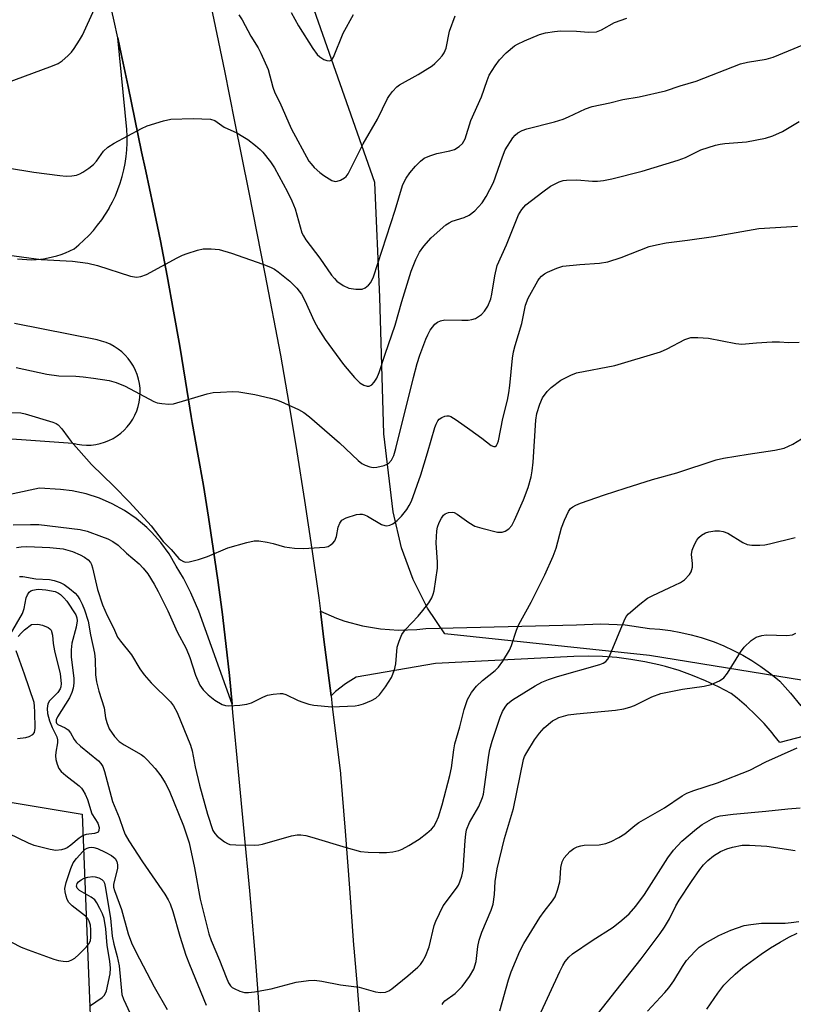
# Model space of a CAD drawing. Units: inches. Extents: x 1225771 to 1231771, y 577453 to 581454.
# Drawn here: x 1226561 to 1226744, y 580647 to 580880 of the extents above; entities that cross this region are included whole.
import ezdxf

# ---------------------------------------------------------------- set-up
doc = ezdxf.new("R2010")
doc.units = ezdxf.units.IN
doc.header["$MEASUREMENT"] = 0
for name, color, linetype in [('NTRL-Trees', 3, 'Continuous'), ('TRANS-Parking Lot', 4, 'Continuous'), ('TRANS-Road', 130, 'Continuous'), ('Undefined', 1, 'Continuous')]:
    doc.layers.add(name, color=color, linetype=linetype)

msp = doc.modelspace()

# ---------------------------------------------------------------- linework, layer by layer
at = {"layer": 'NTRL-Trees'}
msp.add_lwpolyline([(1226840.72, 580708.21), (1226710.34, 580729.52), (1226661.71, 580734.66), (1226657.58, 580740.72), (1226654.18, 580747.52), (1226651.47, 580755.1), (1226649.42, 580763.59), (1226647.21, 580782.17), (1226646.26, 580814.55), (1226645.12, 580841.78), (1226564.94, 581070.55), (1226461.5, 581307.35), (1226442.14, 581345.21), (1226519.19, 581391.12), (1226594.8, 581415.51), (1226620.53, 581449.07), (1226620.92, 581453.78), (1231771.14, 581453.27)], dxfattribs=at)
at = {"layer": 'TRANS-Parking Lot'}
msp.add_lwpolyline([(1226723.9, 580645.54), (1226726.52, 580649.35), (1226728, 580651.21), (1226729.06, 580652.36), (1226730.64, 580653.84), (1226732.51, 580655.41), (1226736.8, 580658.6), (1226739.07, 580660.11), (1226741.3, 580661.48), (1226743.42, 580662.65), (1226745.35, 580663.57)], dxfattribs=at)
for points in [[(1226560.3, 580823.69, 0), (1226561.39, 580823.57, 0), (1226562.48, 580823.51, 0), (1226563.58, 580823.49, 0), (1226564.67, 580823.54, 0), (1226565.76, 580823.63, 0), (1226566.43, 580823.72, 0), (1226567.51, 580823.9, 0), (1226568.58, 580824.13, 0), (1226569.63, 580824.42, 0), (1226570.67, 580824.75, 0), (1226571.7, 580825.14, 0), (1226572.7, 580825.58, 0), (1226573.68, 580826.07, 0), (1226574.84, 580827.01, 0), (1226576.03, 580828.09, 0), (1226577.18, 580829.23, 0), (1226578.27, 580830.42, 0), (1226579.29, 580831.66, 0), (1226580.26, 580832.95, 0), (1226581.16, 580834.29, 0), (1226581.99, 580835.67, 0), (1226582.06, 580835.79, 0), (1226582.82, 580837.21, 0), (1226583.51, 580838.67, 0), (1226584.12, 580840.16, 0), (1226584.67, 580841.67, 0), (1226585.13, 580843.22, 0), (1226585.52, 580844.78, 0), (1226585.84, 580846.36, 0), (1226586.07, 580847.96, 0), (1226586.23, 580849.56, 0), (1226586.31, 580851.17, 0), (1226586.31, 580852.78, 0), (1226586.23, 580854.39, 0), (1226584.07, 580876.15, 0), (1226584.89, 580872.38, 0), (1226586.54, 580864.63, 0), (1226588.14, 580856.86, 0), (1226589.69, 580849.09, 0), (1226590.71, 580844.51, 0), (1226592.48, 580836.24, 0), (1226594.18, 580827.94, 0), (1226595.8, 580819.63, 0), (1226597.34, 580811.3, 0), (1226598.8, 580802.96, 0), (1226600.19, 580794.61, 0), (1226601.5, 580786.24, 0), (1226601.77, 580784.8, 0), (1226603.12, 580777.35, 0), (1226604.41, 580769.88, 0), (1226605.62, 580762.39, 0), (1226606.76, 580754.89, 0), (1226607.83, 580747.38, 0), (1226608.83, 580739.86, 0), (1226609.75, 580732.33, 0), (1226610.6, 580724.79, 0), (1226611.22, 580717.94, 0), (1226603.31, 580740.02, 0), (1226601.38, 580744.37, 0), (1226599.67, 580747.86, 0), (1226597.94, 580750.75, 0), (1226596.26, 580753.63, 0), (1226594.29, 580756.33, 0), (1226592.07, 580758.83, 0), (1226590.99, 580759.88, 0), (1226588.44, 580762.04, 0), (1226585.69, 580763.93, 0), (1226582.77, 580765.55, 0), (1226579.71, 580766.87, 0), (1226576.53, 580767.89, 0), (1226573.26, 580768.59, 0), (1226570.46, 580768.93, 0), (1226565.48, 580769.28, 0), (1226552.9, 580766.55, 0)], [(1226522.23, 580783.53, 0), (1226573.39, 580779.9, 0), (1226574.46, 580779.65, 0), (1226575.55, 580779.5, 0), (1226576.64, 580779.44, 0), (1226577.74, 580779.47, 0), (1226578.83, 580779.6, 0), (1226579.9, 580779.83, 0), (1226580.96, 580780.15, 0), (1226581.97, 580780.56, 0), (1226582.95, 580781.05, 0), (1226583.89, 580781.63, 0), (1226584.77, 580782.29, 0), (1226585.59, 580783.02, 0), (1226586.34, 580783.82, 0), (1226587.01, 580784.69, 0), (1226587.62, 580785.61, 0), (1226588.14, 580786.57, 0), (1226588.57, 580787.58, 0), (1226588.91, 580788.62, 0), (1226589.16, 580789.69, 0), (1226589.32, 580790.78, 0), (1226589.39, 580791.87, 0), (1226589.35, 580792.97, 0), (1226589.22, 580794.06, 0), (1226589, 580795.14, 0), (1226588.69, 580796.19, 0), (1226588.28, 580797.21, 0), (1226587.79, 580798.19, 0), (1226587.21, 580799.13, 0), (1226586.56, 580800.01, 0), (1226585.83, 580800.83, 0), (1226585.03, 580801.58, 0), (1226584.17, 580802.26, 0), (1226583.25, 580802.87, 0), (1226582.29, 580803.39, 0), (1226581.28, 580803.83, 0), (1226580.24, 580804.17, 0), (1226579.17, 580804.43, 0), (1226559.56, 580808.33, 0)], [(1226558.97, 580694.59, 0), (1226575.64, 580691.85, 0), (1226579.37, 580598.3, 0)]]:
    msp.add_polyline3d(points, dxfattribs=at)
at = {"layer": 'TRANS-Road'}
for points in [[(1226604.32, 580892.47), (1226606.89, 580880.42), (1226609.39, 580868.36), (1226611.82, 580856.28), (1226615.19, 580839.44), (1226618.98, 580820.15), (1226622.68, 580800.85), (1226624.65, 580789.36), (1226626.55, 580777.84), (1226628.37, 580766.31), (1226630.11, 580754.76), (1226631.77, 580743.2), (1226632.18, 580740.02), (1226633.03, 580733.35), (1226634.7, 580719.95), (1226635.01, 580717.41), (1226636.93, 580701.47), (1226636.94, 580701.32), (1226638.05, 580687.8), (1226639.09, 580674.29), (1226640.06, 580660.77), (1226640.13, 580660.03), (1226640.89, 580650.9), (1226641.59, 580641.76)], [(1226618.15, 580638.01), (1226617.45, 580648.37), (1226616.68, 580658.73), (1226615.83, 580669.08), (1226615.43, 580673.64), (1226614.05, 580687.76), (1226612.71, 580701.88), (1226611.4, 580715.99), (1226611.22, 580717.94), (1226610.6, 580724.79), (1226609.75, 580732.33), (1226608.83, 580739.86), (1226607.83, 580747.38), (1226606.76, 580754.89), (1226605.62, 580762.39), (1226604.41, 580769.88), (1226603.12, 580777.35), (1226601.77, 580784.8), (1226601.5, 580786.24), (1226600.19, 580794.61), (1226598.8, 580802.96), (1226597.34, 580811.3), (1226595.8, 580819.63), (1226594.18, 580827.94), (1226592.48, 580836.24), (1226590.71, 580844.51), (1226589.69, 580849.09), (1226588.14, 580856.86), (1226586.54, 580864.63), (1226584.89, 580872.38), (1226584.07, 580876.15), (1226583.21, 580880.11), (1226581.48, 580887.84)], [(1226750.71, 580711.28), (1226741.25, 580708.83), (1226739.87, 580710.58), (1226739.44, 580711.13), (1226737.51, 580713.34), (1226735.48, 580715.45), (1226733.34, 580717.46), (1226731.11, 580719.37), (1226729.7, 580720.48), (1226726.71, 580722.07), (1226723.64, 580723.5), (1226720.51, 580724.79), (1226717.32, 580725.92), (1226714.08, 580726.89), (1226712.53, 580727.3), (1226709.23, 580728.03), (1226705.89, 580728.6), (1226702.53, 580729.01), (1226699.16, 580729.26), (1226695.77, 580729.33), (1226692.39, 580729.24), (1226692.32, 580729.24), (1226659.5, 580727.6), (1226640.64, 580724.34), (1226638.12, 580722.76), (1226635.76, 580720.93), (1226634.7, 580719.95), (1226633.03, 580733.35), (1226632.18, 580740.02), (1226635.98, 580738.37), (1226637.99, 580737.66), (1226642.16, 580736.54), (1226646.42, 580735.83), (1226650.73, 580735.54), (1226655.05, 580735.67), (1226657.2, 580735.9), (1226692.95, 580736.78), (1226698.75, 580737.07), (1226704.55, 580736.79), (1226710.29, 580735.94), (1226712.79, 580735.75), (1226715.28, 580735.43), (1226717.75, 580735), (1226720.19, 580734.44), (1226722.61, 580733.77), (1226723.3, 580733.55), (1226725.67, 580732.72), (1226727.99, 580731.78), (1226730.27, 580730.73), (1226732.49, 580729.56), (1226734.65, 580728.29), (1226736.74, 580726.91), (1226738.77, 580725.43), (1226740.72, 580723.86), (1226741.24, 580723.41), (1226743.83, 580720.55), (1226746.27, 580717.58)]]:
    msp.add_lwpolyline(points, dxfattribs=at)
at = {"layer": 'Undefined'}
for points, elevation in [([(1226557.23, 580865.34), (1226568.6, 580869.54), (1226569.9, 580870.08), (1226570.88, 580870.71), (1226572.25, 580871.87), (1226573.06, 580872.72), (1226573.73, 580873.65), (1226574.99, 580875.57), (1226575.7, 580876.82), (1226578.51, 580883.08)], 546), ([(1226625.23, 580882.14), (1226626.95, 580879), (1226630.41, 580873.59), (1226631.43, 580872.22), (1226632.05, 580871.62), (1226633, 580871.04), (1226633.74, 580870.75), (1226634.43, 580870.69), (1226634.87, 580870.95), (1226635.28, 580871.57), (1226637.57, 580877.26), (1226640.03, 580881.69)], 544), ([(1226557.86, 580845.27), (1226564.15, 580844.26), (1226570.35, 580843.44), (1226571.79, 580843.32), (1226573.19, 580843.41), (1226574.29, 580843.59), (1226575.07, 580843.85), (1226575.81, 580844.25), (1226577.22, 580845.2), (1226578.31, 580846.09), (1226578.99, 580846.89), (1226580.7, 580849.24), (1226581.74, 580850.21), (1226583.24, 580851.12), (1226589.72, 580854.62), (1226591.05, 580855.24), (1226594.95, 580856.48), (1226596.65, 580856.85), (1226601.97, 580856.99), (1226606.08, 580856.84), (1226607.11, 580856.55), (1226609.34, 580854.94), (1226612.32, 580853.58), (1226613.77, 580852.77), (1226614.93, 580851.98), (1226616.78, 580850.57), (1226617.9, 580849.64), (1226618.5, 580849.02), (1226620.31, 580846.75), (1226621.31, 580845.33), (1226624.37, 580839.62), (1226625.4, 580837.47), (1226626.19, 580835.52), (1226627.76, 580829.87), (1226628.13, 580829.12), (1226628.76, 580828.16), (1226632.06, 580823.82), (1226634.84, 580819.84), (1226635.52, 580818.98), (1226636.12, 580818.39), (1226637.59, 580817.39), (1226638.92, 580816.74), (1226640.63, 580816.46), (1226642.06, 580816.5), (1226642.8, 580816.77), (1226643.64, 580817.41), (1226644.14, 580818.07), (1226644.78, 580819.39), (1226649.94, 580835.24), (1226651.71, 580841.07), (1226652.12, 580842.14), (1226652.51, 580842.84), (1226653.45, 580844.14), (1226654.75, 580845.65), (1226655.94, 580846.89), (1226656.83, 580847.57), (1226658.15, 580848.17), (1226659.81, 580848.73), (1226662.92, 580849.31), (1226664.01, 580849.61), (1226665.16, 580850.32), (1226665.94, 580851.08), (1226666.55, 580852.21), (1226667.91, 580856.52), (1226670.39, 580862.18), (1226671.75, 580866.06), (1226672.28, 580867.27), (1226673.67, 580869.52), (1226674.69, 580870.95), (1226676.3, 580872.56), (1226678.24, 580874.24), (1226678.98, 580874.69), (1226680.62, 580875.43), (1226684.22, 580876.91), (1226685.61, 580877.33), (1226687.8, 580877.69), (1226689.2, 580877.8), (1226692.96, 580877.74), (1226695.84, 580877.52), (1226697.7, 580877.62), (1226698.94, 580878.07), (1226701.99, 580879.76), (1226704.95, 580880.8)], 548), ([(1226612.83, 580881.58), (1226613.59, 580880.44), (1226615.64, 580876.56), (1226617.38, 580873.76), (1226618.05, 580872.5), (1226619.8, 580868.61), (1226620.92, 580864.42), (1226621.38, 580863.11), (1226622.51, 580860.8), (1226625.23, 580854.66), (1226629.47, 580846.91), (1226629.95, 580846.23), (1226630.74, 580845.39), (1226632.03, 580844.22), (1226632.96, 580843.51), (1226634.9, 580842.29), (1226635.65, 580842.07), (1226636.15, 580842.11), (1226636.92, 580842.38), (1226637.89, 580842.91), (1226638.31, 580843.26), (1226638.79, 580843.89), (1226642.36, 580851), (1226645.77, 580856.88), (1226648.12, 580861.74), (1226648.57, 580862.49), (1226649.3, 580863.42), (1226650.31, 580864.5), (1226651, 580865.03), (1226655.39, 580867.48), (1226658.68, 580869.51), (1226659.34, 580870.06), (1226660.35, 580871.06), (1226661.1, 580871.91), (1226661.58, 580872.59), (1226662.01, 580873.73), (1226662.84, 580877.7), (1226664.19, 580881.36)], 546), ([(1226556.55, 580824.83), (1226565.9, 580823.51), (1226573.29, 580823.13), (1226576.99, 580822.62), (1226579.25, 580822.09), (1226587.13, 580819.59), (1226588.54, 580819.31), (1226589.57, 580819.46), (1226590.86, 580820), (1226598.19, 580823.94), (1226599.46, 580824.54), (1226600.53, 580824.93), (1226602.97, 580825.71), (1226604.35, 580826.03), (1226606.28, 580826.08), (1226608.18, 580825.87), (1226611.09, 580825.01), (1226618.48, 580822.41), (1226620.36, 580821.67), (1226621.25, 580821.2), (1226622.15, 580820.6), (1226624.95, 580818.37), (1226626.58, 580816.69), (1226627.68, 580815.33), (1226628.48, 580813.82), (1226630.68, 580808.92), (1226631.63, 580807.17), (1226633.33, 580804.5), (1226637.68, 580798.58), (1226640.27, 580795.48), (1226641.51, 580794.26), (1226642.47, 580793.67), (1226643.26, 580793.47), (1226643.77, 580793.47), (1226644.42, 580793.79), (1226644.97, 580794.4), (1226645.55, 580795.34), (1226646.15, 580796.73), (1226647.55, 580801.08), (1226649.91, 580807.96), (1226651.55, 580813.59), (1226653.76, 580820.75), (1226654.82, 580823.55), (1226655.71, 580825.3), (1226656.74, 580826.69), (1226658.46, 580828.66), (1226662, 580831.77), (1226662.72, 580832.27), (1226663.5, 580832.67), (1226666.29, 580833.5), (1226667.5, 580834.09), (1226668.81, 580835.05), (1226670.62, 580836.98), (1226671.57, 580838.45), (1226673.28, 580841.85), (1226675.42, 580847.93), (1226676.08, 580849.53), (1226677.85, 580852.43), (1226678.39, 580853.07), (1226679.06, 580853.61), (1226680.07, 580854.19), (1226681.16, 580854.59), (1226687.74, 580856.24), (1226689.79, 580856.84), (1226691.12, 580857.39), (1226695.14, 580859.27), (1226696.74, 580859.85), (1226700.93, 580860.71), (1226703.99, 580861.52), (1226707.85, 580862.15), (1226714.14, 580863.54), (1226717.57, 580864.75), (1226721.43, 580865.87), (1226731.9, 580870.02), (1226733.58, 580870.4), (1226738.01, 580871.1), (1226739.65, 580871.59), (1226746.92, 580874.55)], 550), ([(1226559.92, 580797.92), (1226567.21, 580796.28), (1226570.06, 580795.91), (1226574.14, 580795.82), (1226575.84, 580795.69), (1226578.31, 580795.39), (1226582.01, 580794.82), (1226583.68, 580794.34), (1226585.84, 580793.47), (1226592.62, 580789.82), (1226593.43, 580789.53), (1226594.53, 580789.33), (1226596.21, 580789.19), (1226597.34, 580789.3), (1226605.29, 580791.62), (1226606.69, 580791.92), (1226608.44, 580792.06), (1226611.37, 580792.16), (1226612.82, 580792.08), (1226616.58, 580791.45), (1226620.3, 580790.62), (1226621.72, 580790.23), (1226622.79, 580789.81), (1226627.01, 580787.91), (1226628.28, 580787.23), (1226629.61, 580786.2), (1226636.74, 580779.99), (1226641.18, 580775.84), (1226642.05, 580775.11), (1226642.8, 580774.67), (1226643.88, 580774.28), (1226644.73, 580774.17), (1226645.6, 580774.24), (1226647.31, 580774.63), (1226648.32, 580775.13), (1226649.07, 580775.88), (1226649.63, 580777.01), (1226650.11, 580778.66), (1226654.28, 580795.54), (1226655.19, 580798.87), (1226655.79, 580800.78), (1226657.23, 580804.6), (1226657.69, 580805.67), (1226658.26, 580806.72), (1226659.32, 580808.14), (1226659.96, 580808.64), (1226660.67, 580808.98), (1226661.71, 580809.17), (1226665.77, 580809.09), (1226667.26, 580809.14), (1226668.14, 580809.27), (1226668.97, 580809.55), (1226669.73, 580809.96), (1226670.39, 580810.49), (1226671.17, 580811.3), (1226671.92, 580812.46), (1226672.64, 580814.23), (1226672.88, 580815.31), (1226673.56, 580819.63), (1226674.14, 580822.14), (1226676.4, 580827), (1226679.19, 580834.17), (1226679.98, 580835.43), (1226680.97, 580836.48), (1226685.01, 580839.63), (1226686.83, 580840.93), (1226688.9, 580841.98), (1226689.78, 580842.25), (1226690.59, 580842.38), (1226693.08, 580842.48), (1226696.82, 580842.16), (1226697.96, 580842.13), (1226699.39, 580842.28), (1226701.38, 580842.65), (1226708.59, 580844.48), (1226717.11, 580847.09), (1226718.84, 580847.76), (1226722.5, 580849.58), (1226726.01, 580850.69), (1226727.11, 580850.95), (1226728.17, 580851.1), (1226733.34, 580851.48), (1226737.82, 580852.32), (1226739.56, 580852.91), (1226741.91, 580853.91), (1226745.82, 580856.28)], 552), ([(1226558.38, 580787.22), (1226561.08, 580787.11), (1226562.07, 580786.92), (1226568.64, 580784.9), (1226569.45, 580784.57), (1226569.89, 580784.28), (1226570.83, 580783.33), (1226572.26, 580781.24), (1226572.99, 580780.33), (1226577.8, 580774.84), (1226583.1, 580769.69), (1226586.84, 580765.89), (1226592, 580760.26), (1226594.86, 580756.58), (1226596.71, 580754.71), (1226598.55, 580752.57), (1226598.98, 580752.22), (1226599.68, 580751.84), (1226600.18, 580751.71), (1226600.99, 580751.74), (1226603.21, 580752.3), (1226605.4, 580753.01), (1226610.19, 580755.04), (1226614.75, 580756.33), (1226616.48, 580756.7), (1226617.6, 580756.7), (1226619.56, 580756.41), (1226620.94, 580756.12), (1226623.68, 580755.32), (1226626.05, 580755), (1226628.14, 580754.95), (1226633.22, 580755.21), (1226634.06, 580755.42), (1226634.51, 580755.67), (1226635.11, 580756.16), (1226635.62, 580756.75), (1226636.02, 580757.74), (1226636.43, 580759.95), (1226636.76, 580760.97), (1226637.3, 580761.63), (1226638.27, 580762.16), (1226640.74, 580762.96), (1226641.57, 580763.07), (1226642.11, 580763.03), (1226642.64, 580762.89), (1226643.37, 580762.57), (1226646.72, 580760.65), (1226647.49, 580760.39), (1226647.93, 580760.33), (1226648.69, 580760.43), (1226649.39, 580760.74), (1226650.43, 580761.53), (1226651.45, 580762.57), (1226652.71, 580764.17), (1226653.29, 580765.12), (1226653.79, 580766.16), (1226656, 580772.41), (1226657.6, 580777.65), (1226659.31, 580783.67), (1226659.64, 580784.46), (1226660.06, 580785.19), (1226660.41, 580785.6), (1226661.03, 580786.05), (1226661.72, 580786.35), (1226662.19, 580786.45), (1226662.68, 580786.4), (1226663.17, 580786.22), (1226664.38, 580785.48), (1226667.69, 580783.18), (1226670.49, 580781.15), (1226672.75, 580779.35), (1226673.37, 580779.12), (1226673.7, 580779.16), (1226673.97, 580779.35), (1226674.26, 580779.84), (1226674.46, 580780.5), (1226675.47, 580785.8), (1226676.6, 580790.14), (1226676.95, 580791.87), (1226677.19, 580793.63), (1226677.8, 580800.14), (1226678.01, 580801.59), (1226678.4, 580803.12), (1226680.02, 580808.31), (1226680.86, 580812.71), (1226681.53, 580814.32), (1226683.77, 580818.49), (1226684.11, 580818.96), (1226684.71, 580819.58), (1226685.38, 580820.11), (1226686.13, 580820.56), (1226688.3, 580821.51), (1226689.7, 580821.91), (1226693.74, 580822.38), (1226698.48, 580822.62), (1226700.43, 580823), (1226703.57, 580823.99), (1226710.27, 580826.58), (1226711.96, 580827.03), (1226714.25, 580827.52), (1226719.3, 580828.13), (1226725.52, 580828.99), (1226736.3, 580830.88), (1226745.46, 580831.42)], 554), ([(1226559.22, 580760.53), (1226563.34, 580760.65), (1226565.32, 580760.6), (1226575.17, 580759.46), (1226576.84, 580759.02), (1226580.17, 580757.8), (1226581.73, 580757.18), (1226582.93, 580756.57), (1226584.18, 580755.67), (1226586.16, 580753.77), (1226589.14, 580751.25), (1226590.11, 580750.26), (1226591.17, 580748.88), (1226592.69, 580746.42), (1226593.66, 580744.67), (1226595.93, 580740.08), (1226598.16, 580735.11), (1226600.34, 580731.18), (1226601.15, 580729.04), (1226602.5, 580724.85), (1226603.56, 580722.51), (1226604.37, 580721.36), (1226605.52, 580720.14), (1226607.14, 580718.93), (1226608.84, 580717.89), (1226609.63, 580717.64), (1226610.46, 580717.58), (1226613.04, 580717.72), (1226614.73, 580717.93), (1226615.84, 580718.3), (1226618.52, 580719.62), (1226619.62, 580720.07), (1226620.99, 580720.37), (1226622.64, 580720.52), (1226623.18, 580720.48), (1226624, 580720.24), (1226626.93, 580718.85), (1226628.03, 580718.41), (1226629.44, 580717.97), (1226630.59, 580717.71), (1226634.91, 580717.33), (1226640.42, 580717.58), (1226641.28, 580717.71), (1226642.4, 580718.06), (1226644.33, 580718.86), (1226645.36, 580719.41), (1226646.19, 580720.18), (1226647.6, 580722.07), (1226649.05, 580724.28), (1226649.76, 580726.13), (1226650.09, 580727.5), (1226650.42, 580731.47), (1226650.85, 580732.88), (1226651.54, 580734.51), (1226652.35, 580735.71), (1226655.36, 580738.89), (1226656.49, 580740.19), (1226657.9, 580741.99), (1226658.64, 580743.22), (1226658.98, 580744.04), (1226659.22, 580744.88), (1226660.02, 580750.22), (1226659.99, 580751.65), (1226659.65, 580756.27), (1226659.79, 580759.11), (1226659.97, 580759.95), (1226660.4, 580761.07), (1226660.93, 580762.13), (1226661.41, 580762.82), (1226661.83, 580763.16), (1226662.61, 580763.46), (1226663.43, 580763.54), (1226663.94, 580763.43), (1226664.64, 580763.05), (1226667.39, 580761.08), (1226668.86, 580760.24), (1226670.52, 580759.71), (1226674.22, 580758.81), (1226675.32, 580758.76), (1226676.05, 580759.01), (1226676.93, 580759.58), (1226677.63, 580760.37), (1226678.3, 580761.66), (1226680.42, 580766.48), (1226681.49, 580769.38), (1226682.2, 580771.91), (1226682.45, 580773.37), (1226682.67, 580775.42), (1226683.33, 580785.4), (1226683.6, 580786.93), (1226684.26, 580789.15), (1226684.92, 580790.72), (1226686.01, 580792.22), (1226686.99, 580793.13), (1226689.24, 580794.85), (1226691.6, 580796.1), (1226692.97, 580796.64), (1226702.07, 580798.34), (1226712.89, 580801.64), (1226714.54, 580802.3), (1226718.7, 580804.51), (1226720.14, 580804.98), (1226721.82, 580805.04), (1226724.36, 580804.86), (1226730.79, 580803.59), (1226732.26, 580803.41), (1226735.75, 580803.75), (1226739.47, 580803.95), (1226741.18, 580803.96), (1226743.34, 580803.8), (1226745.85, 580803.91)], 556), ([(1226560.01, 580755.14), (1226561.1, 580755.31), (1226562.48, 580755.4), (1226567.93, 580755.14), (1226571.09, 580754.82), (1226572.2, 580754.56), (1226573.29, 580754.18), (1226575.18, 580753.39), (1226576.19, 580752.86), (1226577.05, 580752.23), (1226577.56, 580751.6), (1226577.82, 580751.11), (1226578.09, 580750.3), (1226579.28, 580745.21), (1226580.41, 580741.56), (1226581.52, 580738.98), (1226583.03, 580736.11), (1226584.02, 580733.88), (1226584.69, 580732.91), (1226587.33, 580729.66), (1226589.3, 580726.33), (1226590.3, 580724.96), (1226591.98, 580723.03), (1226596.63, 580718.48), (1226597.34, 580717.55), (1226598.2, 580716.02), (1226601.35, 580708.23), (1226601.71, 580706.87), (1226602.48, 580703.05), (1226603.46, 580698.73), (1226605.38, 580691.85), (1226606.68, 580688), (1226607.09, 580687.26), (1226607.65, 580686.65), (1226609.43, 580685.26), (1226610.16, 580684.85), (1226610.67, 580684.68), (1226612.08, 580684.53), (1226616.42, 580684.5), (1226617.57, 580684.58), (1226618.43, 580684.75), (1226625.28, 580686.71), (1226626.69, 580686.94), (1226627.54, 580686.95), (1226628.69, 580686.76), (1226630.12, 580686.4), (1226638.33, 580683.9), (1226641.74, 580683), (1226643.51, 580682.81), (1226646.15, 580682.72), (1226647.89, 580682.76), (1226649.37, 580682.94), (1226650.82, 580683.25), (1226651.63, 580683.56), (1226653.14, 580684.39), (1226655.6, 580685.89), (1226657.45, 580687.32), (1226658.54, 580688.28), (1226659.09, 580688.94), (1226659.7, 580689.91), (1226660.23, 580691.24), (1226661.06, 580694.03), (1226662.91, 580701.06), (1226663.29, 580702.81), (1226663.87, 580707.14), (1226664.12, 580708.53), (1226665.32, 580712.55), (1226666.28, 580716.7), (1226667.09, 580719.06), (1226668.06, 580720.74), (1226669.25, 580722.27), (1226670.69, 580723.57), (1226673.66, 580725.93), (1226674.48, 580726.74), (1226675.46, 580728.14), (1226677.09, 580730.82), (1226677.57, 580731.86), (1226678.73, 580735.5), (1226679.27, 580736.88), (1226682.25, 580742.14), (1226685.5, 580748.67), (1226687.48, 580753.13), (1226688.18, 580755.03), (1226689.4, 580759.81), (1226690.1, 580761.62), (1226691.12, 580763.74), (1226691.59, 580764.39), (1226692.11, 580764.84), (1226692.85, 580765.24), (1226693.92, 580765.66), (1226699.66, 580767.68), (1226704.5, 580769.28), (1226711.02, 580771.28), (1226716.82, 580772.85), (1226726.15, 580775.98), (1226727.88, 580776.35), (1226733.75, 580777.31), (1226740.06, 580778.23), (1226742.29, 580778.71), (1226744.34, 580779.7), (1226748.48, 580782.2)], 558), ([(1226560.71, 580748.27), (1226561.56, 580748.25), (1226564.62, 580747.74), (1226567.87, 580747.52), (1226568.95, 580747.33), (1226570.36, 580746.86), (1226571.35, 580746.35), (1226572.64, 580745.43), (1226573.93, 580744.29), (1226574.51, 580743.67), (1226575.08, 580742.84), (1226575.65, 580741.67), (1226576.16, 580740.39), (1226577.01, 580737.69), (1226577.56, 580734.41), (1226578.54, 580730.1), (1226578.67, 580728.6), (1226578.77, 580724.91), (1226578.99, 580723.29), (1226579.57, 580721.08), (1226580.83, 580717.08), (1226581.19, 580714.68), (1226581.44, 580713.62), (1226582.01, 580712.1), (1226583.26, 580710.32), (1226584.4, 580709.11), (1226585.58, 580708.33), (1226589.59, 580706.05), (1226590.29, 580705.55), (1226591.09, 580704.78), (1226592.97, 580702.7), (1226594.3, 580700.92), (1226595.36, 580699.3), (1226596.25, 580697.5), (1226599.71, 580689.09), (1226601, 580685.03), (1226602.27, 580679.14), (1226603.67, 580671.63), (1226605.73, 580663.4), (1226606.27, 580661.86), (1226608.22, 580657.16), (1226609.77, 580653.11), (1226610.4, 580651.81), (1226610.86, 580651.12), (1226611.26, 580650.73), (1226611.74, 580650.42), (1226613.06, 580649.82), (1226614.14, 580649.54), (1226615.13, 580649.52), (1226616.55, 580649.69), (1226620.52, 580650.39), (1226626.42, 580651.92), (1226629.37, 580652.36), (1226630.81, 580652.41), (1226632.5, 580652.23), (1226636.99, 580651.32), (1226641.35, 580650.77), (1226645.3, 580649.64), (1226646.48, 580649.53), (1226647.63, 580649.58), (1226648.4, 580649.87), (1226649.11, 580650.34), (1226652.96, 580653.43), (1226655.33, 580655.53), (1226655.93, 580656.15), (1226656.46, 580656.85), (1226657.11, 580658.15), (1226657.97, 580660.33), (1226659.23, 580665.39), (1226659.61, 580666.46), (1226660.43, 580668.29), (1226661.36, 580670.06), (1226664.46, 580674.3), (1226664.94, 580675.02), (1226665.31, 580675.79), (1226665.76, 580677.12), (1226666.05, 580678.52), (1226666.53, 580685.61), (1226666.68, 580687.07), (1226666.89, 580688.15), (1226667.56, 580689.9), (1226669.79, 580693.69), (1226670.67, 580695.77), (1226670.88, 580696.61), (1226671.18, 580698.37), (1226672.14, 580705.82), (1226672.4, 580707.23), (1226672.96, 580709.18), (1226674.87, 580714.9), (1226675.44, 580716.24), (1226676.01, 580717.28), (1226676.72, 580718.13), (1226677.8, 580718.99), (1226683.19, 580722.34), (1226684.74, 580723.17), (1226686.32, 580723.78), (1226688.51, 580724.5), (1226698.51, 580727.36), (1226699.29, 580727.66), (1226699.95, 580728.07), (1226700.44, 580728.61), (1226700.85, 580729.35), (1226704.28, 580737.74), (1226704.79, 580738.77), (1226705.32, 580739.44), (1226708, 580741.7), (1226709.87, 580743.11), (1226711.13, 580743.78), (1226715, 580745.54), (1226717.69, 580746.86), (1226718.65, 580747.51), (1226719.79, 580748.71), (1226720.21, 580749.4), (1226720.5, 580750.5), (1226720.5, 580751.34), (1226720.28, 580753.49), (1226720.48, 580754.55), (1226721.01, 580755.87), (1226721.53, 580756.88), (1226722.03, 580757.54), (1226722.65, 580758.08), (1226723.61, 580758.64), (1226724.42, 580758.89), (1226725.84, 580759.12), (1226726.97, 580759.14), (1226727.81, 580758.96), (1226728.9, 580758.55), (1226732.45, 580756.38), (1226733.5, 580755.9), (1226734.58, 580755.72), (1226736.53, 580755.68), (1226737.66, 580755.78), (1226738.82, 580756.02), (1226744.88, 580757.52)], 560), ([(1226558.61, 580734.57), (1226561.44, 580739.45), (1226561.84, 580740.71), (1226562.31, 580743.2), (1226562.61, 580743.93), (1226563.05, 580744.54), (1226563.43, 580744.84), (1226563.9, 580745.05), (1226564.68, 580745.22), (1226565.24, 580745.25), (1226567.02, 580745.08), (1226569.18, 580744.67), (1226569.97, 580744.33), (1226570.44, 580744.02), (1226571.23, 580743.24), (1226571.96, 580742.38), (1226574.08, 580739.17), (1226574.38, 580738.47), (1226574.47, 580737.77), (1226574.22, 580736.22), (1226573.19, 580732.46), (1226573, 580730.86), (1226573.01, 580729.22), (1226573.62, 580724.07), (1226573.63, 580722.92), (1226573.51, 580721.79), (1226573.19, 580720.72), (1226572.63, 580719.44), (1226569.78, 580714.97), (1226569.44, 580714.27), (1226569.41, 580713.66), (1226569.51, 580713.47), (1226569.86, 580713.17), (1226571.62, 580712.35), (1226572.29, 580711.86), (1226572.81, 580711.19), (1226573.69, 580709.59), (1226574.16, 580708.96), (1226575.21, 580707.99), (1226579.47, 580704.47), (1226580.05, 580703.85), (1226580.49, 580703.16), (1226580.94, 580701.97), (1226582.84, 580694.83), (1226584.44, 580691.02), (1226585.41, 580688.02), (1226585.83, 580687.03), (1226586.72, 580685.51), (1226589.91, 580680.54), (1226595.22, 580672.87), (1226596.06, 580671.49), (1226596.53, 580670.54), (1226597.17, 580668.74), (1226598.78, 580662.86), (1226600.25, 580658.4), (1226601.09, 580656.18), (1226605.03, 580646.48)], 562), ([(1226560.45, 580734.04), (1226561.21, 580734.92), (1226561.95, 580735.64), (1226563.59, 580736.89), (1226565.13, 580736.92), (1226566.21, 580736.72), (1226567.51, 580736.16), (1226567.93, 580735.86), (1226568.22, 580735.49), (1226568.57, 580734.32), (1226568.77, 580732.33), (1226569.06, 580730.63), (1226570.42, 580725.16), (1226570.62, 580722.89), (1226570.55, 580722.09), (1226570.41, 580721.61), (1226569.81, 580720.75), (1226567.88, 580718.74), (1226567.5, 580718.01), (1226567.29, 580716.91), (1226567.42, 580715.75), (1226567.89, 580714.02), (1226568.53, 580712.43), (1226569.57, 580710.17), (1226569.8, 580709.49), (1226569.8, 580708.76), (1226569.37, 580706.55), (1226569.28, 580705.69), (1226569.36, 580704.84), (1226569.66, 580703.72), (1226570.11, 580702.67), (1226570.63, 580701.98), (1226571.73, 580701), (1226574.88, 580698.57), (1226575.45, 580698), (1226575.77, 580697.55), (1226576.31, 580696.58), (1226576.88, 580695.29), (1226577.95, 580691.93), (1226579.34, 580689.67), (1226579.62, 580688.66), (1226579.61, 580687.96), (1226579.44, 580687.6), (1226579.28, 580687.47), (1226578.58, 580687.26), (1226576.6, 580687), (1226575.84, 580686.76), (1226574.92, 580686.18), (1226572.95, 580684.52), (1226572.02, 580683.84), (1226571.52, 580683.6), (1226570.74, 580683.36), (1226569.38, 580683.22), (1226568.04, 580683.44), (1226564.19, 580684.39), (1226562.84, 580684.95), (1226558.09, 580687.22)], 564), ([(1226661.08, 580646.63), (1226661.33, 580647.09), (1226661.75, 580647.55), (1226664.14, 580649.3), (1226665.8, 580650.95), (1226667.57, 580653.3), (1226668.59, 580655.04), (1226669.14, 580656.86), (1226669.53, 580660.39), (1226669.88, 580661.96), (1226670.54, 580663.8), (1226672.74, 580669.03), (1226673.2, 580670.44), (1226673.53, 580672.79), (1226673.65, 580675.82), (1226674.17, 580678.83), (1226675.91, 580686.04), (1226678.01, 580693.19), (1226680.39, 580704.83), (1226680.67, 580705.52), (1226681.21, 580706.49), (1226683.04, 580709.48), (1226684.17, 580711.08), (1226685.27, 580712.35), (1226687.32, 580713.97), (1226688.06, 580714.43), (1226688.82, 580714.78), (1226689.88, 580715.14), (1226690.99, 580715.41), (1226693.02, 580715.68), (1226702.28, 580716.57), (1226704.25, 580716.86), (1226705.67, 580717.26), (1226706.77, 580717.66), (1226710.86, 580719.72), (1226712.98, 580720.52), (1226718.19, 580721.51), (1226723.3, 580722.21), (1226724.92, 580722.66), (1226726.96, 580723.52), (1226727.95, 580724.24), (1226728.8, 580725.33), (1226731.95, 580730.28), (1226732.8, 580731.47), (1226734.45, 580733.08), (1226735.15, 580733.58), (1226735.65, 580733.83), (1226736.99, 580734.27), (1226738.02, 580734.42), (1226742.92, 580734.3), (1226744.3, 580734.45), (1226745.04, 580734.8)], 562), ([(1226560.23, 580709.84), (1226562.21, 580710.05), (1226563, 580710.28), (1226563.92, 580710.74), (1226564.34, 580711.27), (1226564.46, 580712.25), (1226564.4, 580716.05), (1226564.34, 580717.51), (1226564.19, 580718.37), (1226561.96, 580725.11), (1226559.95, 580730.59)], 564), ([(1226674.76, 580645.12), (1226676.83, 580652.53), (1226677.46, 580654.41), (1226679.56, 580659.3), (1226680.49, 580661.13), (1226684.3, 580667.33), (1226685.33, 580668.76), (1226687.3, 580671.24), (1226687.88, 580672.21), (1226688.48, 580673.82), (1226689.02, 580675.76), (1226689.14, 580676.61), (1226689.29, 580679.16), (1226689.56, 580680.49), (1226690.09, 580681.47), (1226691.44, 580683), (1226692.35, 580683.71), (1226693.14, 580684.07), (1226693.98, 580684.32), (1226694.84, 580684.45), (1226698.33, 580684.59), (1226699.95, 580684.89), (1226701.25, 580685.34), (1226703.02, 580686.27), (1226704.48, 580687.16), (1226706.85, 580689.16), (1226707.79, 580689.83), (1226713.86, 580693.31), (1226718.05, 580696.16), (1226719.2, 580696.84), (1226720.83, 580697.48), (1226726.49, 580699.25), (1226734.14, 580702.29), (1226737.96, 580704.23), (1226745.4, 580707.61)], 564), ([(1226684.14, 580643.9), (1226688.99, 580654.47), (1226689.72, 580655.94), (1226690.28, 580656.88), (1226691.16, 580657.92), (1226692.07, 580658.67), (1226696.71, 580661.86), (1226701.68, 580665.03), (1226703.72, 580666.66), (1226705.48, 580668.18), (1226707.08, 580669.97), (1226709.11, 580672.77), (1226714.64, 580681.49), (1226715.98, 580683.29), (1226718.03, 580685.44), (1226721.44, 580688.36), (1226722.84, 580689.41), (1226725, 580690.68), (1226726.02, 580691.12), (1226727.07, 580691.43), (1226730.21, 580691.87), (1226737.97, 580692.53), (1226743.17, 580693.11), (1226746.12, 580693.37)], 566), ([(1226558.84, 580661.42), (1226561.14, 580660.3), (1226562.76, 580659.63), (1226568.88, 580657.42), (1226569.99, 580657.11), (1226571.09, 580656.93), (1226571.91, 580656.9), (1226572.44, 580656.98), (1226573.19, 580657.27), (1226573.85, 580657.69), (1226574.83, 580658.52), (1226576.68, 580660.37), (1226577.21, 580661.03), (1226577.57, 580661.76), (1226577.7, 580662.67), (1226577.69, 580664.37), (1226577.59, 580665.5), (1226577.32, 580666.45), (1226576.93, 580667.09), (1226576.43, 580667.61), (1226573.28, 580670.11), (1226572.48, 580670.9), (1226572.06, 580671.59), (1226571.8, 580672.35), (1226571.56, 580673.41), (1226571.5, 580674.22), (1226571.8, 580675.62), (1226572.94, 580678.97), (1226573.51, 580680.28), (1226574.24, 580681.35), (1226575.74, 580683.01), (1226576.35, 580683.54), (1226576.8, 580683.81), (1226577.32, 580683.95), (1226577.86, 580684), (1226578.42, 580683.94), (1226579.22, 580683.7), (1226581.07, 580682.85), (1226582.61, 580682.03), (1226583.44, 580681.3), (1226583.85, 580680.61), (1226584.01, 580679.83), (1226583.99, 580679.02), (1226583.09, 580675.16), (1226583.09, 580674.55), (1226583.29, 580673.7), (1226584.99, 580669.25), (1226586.56, 580663.43), (1226587.36, 580661.26), (1226588.34, 580659.13), (1226592.73, 580650.82), (1226595.82, 580645.49)], 564), ([(1226694.41, 580639.82), (1226708.37, 580657.49), (1226712.86, 580663.55), (1226713.85, 580665), (1226715.07, 580667), (1226716.56, 580670.05), (1226717.32, 580671.42), (1226720.27, 580675.88), (1226722.23, 580678.68), (1226723.16, 580679.81), (1226724.18, 580680.88), (1226725.51, 580681.92), (1226727.17, 580682.99), (1226728.68, 580683.65), (1226730.05, 580684.02), (1226732.3, 580684.45), (1226734.05, 580684.52), (1226738.19, 580684.23), (1226744.91, 580683.21)], 568), ([(1226577.35, 580646.27), (1226580.39, 580648.32), (1226580.92, 580648.9), (1226581.4, 580649.94), (1226582.25, 580653.91), (1226582.35, 580655.26), (1226582.17, 580656.96), (1226581.57, 580660.7), (1226581.27, 580664.6), (1226580.83, 580667.08), (1226580.44, 580668.16), (1226579.81, 580669.48), (1226579.13, 580670.76), (1226578.65, 580671.47), (1226577.78, 580672.17), (1226574.97, 580673.69), (1226574.44, 580674.24), (1226574.31, 580674.73), (1226574.47, 580675.36), (1226574.75, 580675.76), (1226575.37, 580676.29), (1226576.13, 580676.67), (1226576.99, 580676.89), (1226578.16, 580677.02), (1226578.73, 580676.98), (1226579.55, 580676.73), (1226580.27, 580676.31), (1226580.65, 580675.93), (1226580.89, 580675.48), (1226581.11, 580674.68), (1226582.33, 580667.19), (1226582.72, 580662.87), (1226583.13, 580661), (1226583.92, 580658.05), (1226584.37, 580655.86), (1226585.05, 580649.03), (1226585.4, 580647.94), (1226587.01, 580644.55)], 566), ([(1226709.86, 580645.1), (1226713.93, 580649.47), (1226714.9, 580650.61), (1226716.07, 580652.29), (1226718.14, 580655.65), (1226719.14, 580657.07), (1226721.04, 580659.24), (1226722.07, 580660.23), (1226723.5, 580661.18), (1226726.77, 580663.01), (1226729.66, 580664.27), (1226732.76, 580665.38), (1226734.41, 580665.67), (1226736.93, 580665.94), (1226742.5, 580665.99), (1226743.98, 580666.09), (1226745.75, 580666.37)], 570)]:
    msp.add_lwpolyline(points, dxfattribs=dict(at, elevation=elevation))

doc.saveas('drawing.dxf')
